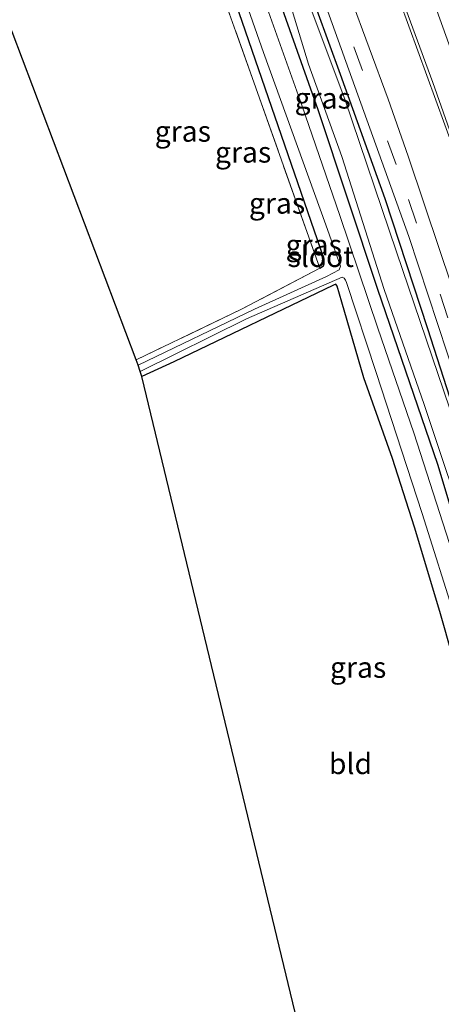
# Model space of a CAD drawing. Units: metres. Extents: x 170000 to 180000, y 374999 to 381252.
# Drawn here: x 179242 to 179293, y 377635 to 377753 of the extents above; entities that cross this region are included whole.
import ezdxf
from ezdxf.enums import TextEntityAlignment as Align

# ---------------------------------------------------------------- set-up
doc = ezdxf.new("R2010")
doc.units = ezdxf.units.M
doc.linetypes.add('IE-TERREINAFSCHEIDING', pattern=[10, 8, -2])
doc.linetypes.add('VW-3-9_STREEP', pattern=[12, 3, -9])
for name, color, linetype, lineweight in [('B-ME-GR-BOMENRIJ-L-B1', 10, 'Continuous', 25), ('B-ME-GW-INSTEEKWATERGANG-L-B1', 10, 'Continuous', 25), ('B-ME-GW-KRUINLIJN-L-B1', 93, 'Continuous', 18), ('B-ME-GW-TEENLIJN-L-B1', 93, 'Continuous', 18), ('B-ME-IE-GRASLAND-GV-B6', 93, 'Continuous', 18), ('B-ME-IE-GRONDWERKLIJN-GROND_INGERICHT-GV-B6', 253, 'Continuous', 18), ('B-ME-IE-TERREINAFSCHEIDING-RASTERHEKWERK-L-B1', 8, 'IE-TERREINAFSCHEIDING', 18), ('B-ME-KG-KADASTRAAL-OPNAMEDTMGRENS-L-B1', 10, 'Continuous', 25), ('B-ME-OG-WATER-GV-B6', 153, 'Continuous', 18), ('B-ME-VH-VERH_SOORT-BITUMEN-GV-B6', 8, 'IE-TERREINAFSCHEIDING-NATUURLIJK-HOUTWAL', 18), ('B-ME-VW-MARKERING-39STREEP-015-L-B1', 255, 'VW-3-9_STREEP', 18), ('B-ME-VW-MARKERING-STREEP-015-L-B1', 7, 'Continuous', 18), ('B-ME-VW-MARKERING-VERDRIJFSTRP-GV-B6', 7, 'Continuous', 18)]:
    doc.layers.add(name, color=color, linetype=linetype, lineweight=lineweight)
doc.styles.add('NLCS-ISO', font='NLCS-ISO.TTF')
doc.linetypes.add('IE-TERREINAFSCHEIDING-NATUURLIJK-HOUTWAL', pattern='A,7,-1.5,[67,NLCS.SHX,S=0.75,R=45,X=0,Y=0],-1.5,7,-1.5,[70,NLCS.SHX,S=0.75,R=0,X=0,Y=0],-1.5', length=20)

msp = doc.modelspace()

# ---------------------------------------------------------------- linework, layer by layer
at = {"layer": 'B-ME-GR-BOMENRIJ-L-B1'}
msp.add_polyline3d([(179240.58, 377834.02, 25.61), (179246.39, 377829.18, 25.6), (179250.57, 377822.1, 25.48), (179257.12, 377807.12, 25.56), (179263.57, 377792.09, 25.62), (179269.41, 377777.22, 25.42), (179275.25, 377762.22, 25.48), (179280.84, 377746.81, 25.51), (179286.22, 377731.85, 25.56), (179291.35, 377716.27, 25.59), (179296.26, 377700.96, 25.5), (179301.28, 377685.62, 25.47), (179305.87, 377670.24, 25.58), (179310.11, 377654.41, 25.6), (179314.36, 377638.94, 25.64)], dxfattribs=at)
at = {"layer": 'B-ME-GW-INSTEEKWATERGANG-L-B1'}
for points in [[(179278.4, 377723.48, 24.04), (179278.83, 377723.79, 24.04), (179278.94, 377724.03, 24.03), (179278.92, 377724.58, 24.03), (179271.84, 377745.14, 23.98), (179264.38, 377766.76, 23.94)], [(179270.22, 377764.97, 24.2), (179278.18, 377742.56, 24.17), (179285.32, 377720.99, 24.13), (179292.56, 377699.95, 24.14), (179299.35, 377677.27, 24.01), (179305.54, 377656.17, 23.97), (179311.82, 377635.63, 24.29), (179312.48, 377632.98, 24.15)], [(179308.05, 377628.65, 24.11), (179305.97, 377636.4, 24.12), (179301.52, 377652.37, 24.05), (179296.05, 377671, 24.05), (179292.82, 377682.27, 24.18), (179289.78, 377692.37, 24.12), (179287.16, 377700.64, 24.14), (179283.71, 377710.34, 24.12), (179281.05, 377719.4, 23.93), (179280.5, 377721.33, 23.91), (179280.33, 377721.58, 23.91), (179280.03, 377721.47, 23.91), (179260.85, 377712.23, 24.11), (179257.01, 377710.47, 24.13)]]:
    msp.add_polyline3d(points, dxfattribs=at)
at = {"layer": 'B-ME-GW-KRUINLIJN-L-B1'}
msp.add_polyline3d([(179315.08, 377635.52, 25.56), (179309.22, 377656.6, 25.54), (179304.1, 377674.42, 25.48), (179299.01, 377691.25, 25.52), (179294.03, 377706.59, 25.48), (179287.62, 377725.47, 25.43), (179281.41, 377743.78, 25.42), (179272.2, 377768.38, 25.4), (179264.81, 377787, 25.4), (179257.35, 377805.45, 25.42), (179251.89, 377818.27, 25.41), (179248.95, 377824.25, 25.42), (179247.42, 377827.09, 25.44), (179246.22, 377828.63, 25.48), (179243.49, 377831.25, 25.55), (179239.12, 377834.37, 25.5), (179235.92, 377837.07, 25.49), (179234.66, 377838.47, 25.48), (179233.04, 377840.05, 25.46), (179230.19, 377841.25, 25.44), (179228.54, 377841.75, 25.41), (179226.9, 377841.88, 25.5), (179223.29, 377840.31, 25.35)], dxfattribs=at)
at = {"layer": 'B-ME-GW-TEENLIJN-L-B1'}
msp.add_polyline3d([(179240.38, 377830.43, 24.07), (179243.38, 377827.68, 24.05), (179244.75, 377825.83, 24.03), (179246.09, 377823.56, 24.02), (179246.64, 377822.63, 24.01), (179248.04, 377820.34, 24.02), (179250.73, 377814.64, 24.19), (179255.04, 377804.5, 24.23), (179259.99, 377793.15, 24.2), (179264.54, 377782.55, 24.26), (179268.72, 377771.43, 24.23), (179273.97, 377758.16, 24.29), (179277.03, 377747.99, 24.16), (179281.04, 377736.91, 24.2), (179286.13, 377720.93, 24.11), (179290.93, 377707.13, 24.16), (179293.24, 377700.26, 24.21), (179295.59, 377693.27, 24.15), (179297.92, 377685.6, 24.15), (179300.89, 377675.48, 24.1), (179304.41, 377662.61, 24.07), (179311.82, 377635.63, 24.29)], dxfattribs=at)
at = {"layer": 'B-ME-IE-GRASLAND-GV-B6'}
for points in [[(179278.82, 377755.92, 25.61), (179283.69, 377742.32, 25.62), (179289.12, 377727.32, 25.69), (179296.06, 377706.16, 25.61), (179303.19, 377683.46, 25.67), (179307.34, 377669.43, 25.65), (179312.51, 377650.93, 25.72), (179316.27, 377636.69, 25.74), (179315.08, 377635.52, 25.56), (179309.22, 377656.6, 25.54), (179304.1, 377674.42, 25.48), (179299.01, 377691.25, 25.52), (179294.03, 377706.59, 25.48), (179287.62, 377725.47, 25.43), (179281.41, 377743.78, 25.42), (179272.2, 377768.38, 25.4)], [(179272.2, 377768.38, 25.4), (179281.41, 377743.78, 25.42), (179287.62, 377725.47, 25.43), (179294.03, 377706.59, 25.48), (179299.01, 377691.25, 25.52), (179304.1, 377674.42, 25.48), (179309.22, 377656.6, 25.54), (179315.08, 377635.52, 25.56), (179312.48, 377632.98, 24.15), (179311.82, 377635.63, 24.29), (179304.41, 377662.61, 24.07), (179300.89, 377675.48, 24.1), (179297.92, 377685.6, 24.15), (179295.59, 377693.27, 24.15), (179293.24, 377700.26, 24.21), (179290.93, 377707.13, 24.16), (179286.13, 377720.93, 24.11), (179281.04, 377736.91, 24.2), (179277.03, 377747.99, 24.16), (179273.97, 377758.16, 24.29)], [(179256.55, 377711.84, 23.7), (179256.33, 377712.49, 24.17), (179268.97, 377718.58, 23.88), (179278.4, 377723.48, 24.04), (179278.83, 377723.79, 24.04), (179278.94, 377724.03, 24.03), (179278.92, 377724.58, 24.03), (179271.84, 377745.14, 23.98), (179264.38, 377766.76, 23.94)], [(179264.38, 377766.76, 23.94), (179271.84, 377745.14, 23.98), (179278.92, 377724.58, 24.03), (179278.94, 377724.03, 24.03), (179278.83, 377723.79, 24.04), (179278.4, 377723.48, 24.04), (179270.71, 377745.17, 24.12), (179264.88, 377761.47, 23.99)], [(179270.22, 377764.97, 24.2), (179278.18, 377742.56, 24.17), (179285.32, 377720.99, 24.13), (179292.56, 377699.95, 24.14), (179299.35, 377677.27, 24.01), (179305.54, 377656.17, 23.97), (179311.82, 377635.63, 24.29), (179312.48, 377632.98, 24.15)], [(179273.97, 377758.16, 24.29), (179277.03, 377747.99, 24.16), (179281.04, 377736.91, 24.2), (179286.13, 377720.93, 24.11), (179290.93, 377707.13, 24.16), (179293.24, 377700.26, 24.21), (179295.59, 377693.27, 24.15), (179297.92, 377685.6, 24.15), (179300.89, 377675.48, 24.1), (179304.41, 377662.61, 24.07), (179311.82, 377635.63, 24.29), (179305.54, 377656.17, 23.97), (179299.35, 377677.27, 24.01), (179292.56, 377699.95, 24.14), (179285.32, 377720.99, 24.13), (179278.18, 377742.56, 24.17), (179270.22, 377764.97, 24.2)], [(179266.7, 377763.46, 23.05), (179271.64, 377749.41, 23.05), (179279.11, 377728.7, 23.07), (179280.87, 377723.72, 23.09), (179280.71, 377723.3, 23.14), (179279.19, 377722.51, 23.41), (179270.55, 377718.57, 23.63), (179256.55, 377711.84, 23.7)], [(179311.01, 377631.54, 23.03), (179306.46, 377647.2, 22.89), (179300.08, 377669.93, 22.99), (179294.76, 377688.07, 22.97), (179289.7, 377703.7, 23.03), (179285.38, 377716.29, 22.99), (179280.79, 377729.82, 23.05), (179276.24, 377743.07, 23.04), (179271.62, 377756.02, 23.07)], [(179288.01, 377755.54, 26), (179295.59, 377734.77, 26.02), (179302.58, 377714.25, 26.01), (179306.19, 377702.87, 25.98), (179310.87, 377687.94, 25.94), (179315.43, 377672.29, 25.99), (179317.66, 377664.33, 26.01), (179320.55, 377653.09, 26.01), (179322, 377646.89, 25.99), (179322.93, 377643.21, 25.97), (179318.83, 377639.19, 25.76), (179314.62, 377654.39, 25.72), (179311.26, 377666.27, 25.73), (179309.21, 377673.6, 25.71), (179306.67, 377681.95, 25.69), (179304.26, 377690.36, 25.74), (179300.64, 377702.04, 25.66), (179296.73, 377714.08, 25.7), (179292.82, 377725.6, 25.61), (179289.03, 377736.95, 25.72), (179286.62, 377743.81, 25.65), (179282.07, 377756.19, 25.79)], [(179257.01, 377710.47, 24.13), (179256.81, 377711.08, 23.8), (179269.57, 377717.41, 23.55), (179281.09, 377722.43, 23.14), (179281.34, 377722.28, 23.14), (179281.49, 377722.04, 23.14), (179281.61, 377721.78, 23.14), (179285.17, 377710.96, 23.08), (179290.71, 377694.03, 23), (179294.76, 377681.23, 22.98), (179299.46, 377665.07, 23.03), (179303.27, 377651.55, 23.06), (179306.78, 377638.77, 23.03), (179309.21, 377629.78, 23.06)], [(179308.05, 377628.65, 24.11), (179305.97, 377636.4, 24.12), (179301.52, 377652.37, 24.05), (179296.05, 377671, 24.05), (179292.82, 377682.27, 24.18), (179289.78, 377692.37, 24.12), (179287.16, 377700.64, 24.14), (179283.71, 377710.34, 24.12), (179281.05, 377719.4, 23.93), (179280.5, 377721.33, 23.91), (179280.33, 377721.58, 23.91), (179280.03, 377721.47, 23.91), (179260.85, 377712.23, 24.11), (179257.01, 377710.47, 24.13)]]:
    msp.add_polyline3d(points, dxfattribs=at)
at = {"layer": 'B-ME-IE-GRONDWERKLIJN-GROND_INGERICHT-GV-B6'}
for points in [[(179234.7, 377826.32, 24.11), (179238.29, 377823.1, 24.23), (179240.53, 377819.81, 24.18), (179243.38, 377814.36, 24.06), (179245.77, 377809.46, 24.05), (179252.41, 377794.04, 24.04), (179258.91, 377777.87, 23.97), (179264.88, 377761.47, 23.99), (179270.71, 377745.17, 24.12), (179278.4, 377723.48, 24.04), (179268.97, 377718.58, 23.88), (179256.33, 377712.49, 24.17), (179216.5, 377817.6, 24.12), (179234.7, 377826.32, 24.11)], [(179257.01, 377710.47, 24.13), (179260.85, 377712.23, 24.11), (179280.03, 377721.47, 23.91), (179280.33, 377721.58, 23.91), (179280.5, 377721.33, 23.91), (179281.05, 377719.4, 23.93), (179283.71, 377710.34, 24.12), (179287.16, 377700.64, 24.14), (179289.78, 377692.37, 24.12), (179292.82, 377682.27, 24.18), (179296.05, 377671, 24.05), (179301.52, 377652.37, 24.05), (179305.97, 377636.4, 24.12), (179308.05, 377628.65, 24.11), (179282.72, 377603.85, 24.21), (179257.01, 377710.47, 24.13)]]:
    msp.add_polyline3d(points, dxfattribs=at)
at = {"layer": 'B-ME-IE-TERREINAFSCHEIDING-RASTERHEKWERK-L-B1'}
msp.add_polyline3d([(179234.7, 377826.32, 24.11), (179238.29, 377823.1, 24.23), (179240.53, 377819.81, 24.18), (179243.38, 377814.36, 24.06), (179245.77, 377809.46, 24.05), (179252.41, 377794.04, 24.04), (179258.91, 377777.87, 23.97), (179264.88, 377761.47, 23.99), (179270.71, 377745.17, 24.12), (179278.4, 377723.48, 24.04), (179268.97, 377718.58, 23.88), (179256.33, 377712.49, 24.17)], dxfattribs=at)
at = {"layer": 'B-ME-KG-KADASTRAAL-OPNAMEDTMGRENS-L-B1'}
msp.add_polyline3d([(179282.72, 377603.85, 24.21), (179257.01, 377710.47, 24.13), (179256.81, 377711.08, 23.8), (179256.55, 377711.84, 23.7), (179256.33, 377712.49, 24.17), (179216.5, 377817.6, 24.12), (179216.24, 377818.22, 23.65), (179215.87, 377819.12, 23.7), (179215.58, 377819.8, 24.25), (179210.83, 377831.12, 24.33), (179210.41, 377831.93, 23.72), (179210.11, 377832.52, 23.72), (179209.41, 377833.88, 25.35), (179207.58, 377837.43, 25.67), (179203.63, 377845.13, 25.66), (179202.69, 377846.98, 25.58), (179194.36, 377863.2, 25.42), (179192.82, 377866.18, 25.3), (179191.38, 377868.98, 23.13), (179190.3, 377871.09, 23.11), (179188.81, 377874.01, 25.26), (179146.03, 377942.2, 25.31), (179134.37, 377953.5, 25.11), (179124.29, 377974.65, 25.09)], dxfattribs=at)
at = {"layer": 'B-ME-OG-WATER-GV-B6'}
for points in [[(179256.81, 377711.08, 23.8), (179256.55, 377711.84, 23.7), (179270.55, 377718.57, 23.63), (179279.19, 377722.51, 23.41), (179280.71, 377723.3, 23.14), (179280.87, 377723.72, 23.09), (179279.11, 377728.7, 23.07), (179271.64, 377749.41, 23.05), (179266.7, 377763.46, 23.05)], [(179271.62, 377756.02, 23.07), (179276.24, 377743.07, 23.04), (179280.79, 377729.82, 23.05), (179285.38, 377716.29, 22.99), (179289.7, 377703.7, 23.03), (179294.76, 377688.07, 22.97), (179300.08, 377669.93, 22.99), (179306.46, 377647.2, 22.89), (179311.01, 377631.54, 23.03)], [(179309.21, 377629.78, 23.06), (179306.78, 377638.77, 23.03), (179303.27, 377651.55, 23.06), (179299.46, 377665.07, 23.03), (179294.76, 377681.23, 22.98), (179290.71, 377694.03, 23), (179285.17, 377710.96, 23.08), (179281.61, 377721.78, 23.14), (179281.49, 377722.04, 23.14), (179281.34, 377722.28, 23.14), (179281.09, 377722.43, 23.14), (179269.57, 377717.41, 23.55), (179256.81, 377711.08, 23.8)]]:
    msp.add_polyline3d(points, dxfattribs=at)
at = {"layer": 'B-ME-VH-VERH_SOORT-BITUMEN-GV-B6'}
for points in [[(179329.35, 377649.49, 26.2), (179327.89, 377638.05, 26.3), (179322.93, 377643.21, 25.97), (179322, 377646.89, 25.99), (179320.55, 377653.09, 26.01), (179317.66, 377664.33, 26.01), (179315.43, 377672.29, 25.99), (179310.87, 377687.94, 25.94), (179306.19, 377702.87, 25.98), (179302.58, 377714.25, 26.01), (179295.59, 377734.77, 26.02), (179288.01, 377755.54, 26), (179279.18, 377779.38, 26.01), (179271.62, 377798.45, 26.03), (179263.74, 377817.34, 25.94), (179254.87, 377837.86, 25.99), (179253.18, 377841.44, 25.95), (179252.15, 377843.09, 25.96), (179250.83, 377844.57, 25.96), (179248.84, 377846.04, 25.97), (179246.61, 377847.22, 25.95), (179244.23, 377848.15, 25.9), (179242.36, 377848.56, 25.85), (179240.05, 377848.66, 25.85)], [(179282.07, 377756.19, 25.79), (179286.62, 377743.81, 25.65), (179289.03, 377736.95, 25.72), (179292.82, 377725.6, 25.61), (179296.73, 377714.08, 25.7), (179300.64, 377702.04, 25.66), (179304.26, 377690.36, 25.74), (179306.67, 377681.95, 25.69), (179309.21, 377673.6, 25.71), (179311.26, 377666.27, 25.73), (179314.62, 377654.39, 25.72), (179318.83, 377639.19, 25.76), (179316.27, 377636.69, 25.74), (179312.51, 377650.93, 25.72), (179307.34, 377669.43, 25.65), (179303.19, 377683.46, 25.67), (179296.06, 377706.16, 25.61), (179289.12, 377727.32, 25.69), (179283.69, 377742.32, 25.62), (179278.82, 377755.92, 25.61)]]:
    msp.add_polyline3d(points, dxfattribs=at)
at = {"layer": 'B-ME-VW-MARKERING-39STREEP-015-L-B1'}
msp.add_polyline3d([(179236.16, 377841.4, 25.78), (179238.94, 377838.4, 25.74), (179244.02, 377834.77, 25.79), (179247.14, 377832.38, 25.68), (179249.65, 377829.38, 25.67), (179253.04, 377823.33, 25.63), (179259.5, 377808.82, 25.66), (179269.09, 377785.64, 25.6), (179278.45, 377761.38, 25.7), (179289.08, 377731.75, 25.65), (179298.11, 377704.55, 25.67), (179308.36, 377671.29, 25.64), (179317.56, 377637.95, 25.72)], dxfattribs=at)
at = {"layer": 'B-ME-VW-MARKERING-STREEP-015-L-B1'}
msp.add_polyline3d([(179323.51, 377642.6, 26.09), (179323.33, 377643.45, 26.08), (179320.24, 377655.73, 26.05), (179314.88, 377676, 26), (179309.66, 377693.63, 25.99), (179304.56, 377709.54, 25.96), (179298.3, 377727.96, 25.97), (179291.99, 377745.81, 25.99), (179282.65, 377771.18, 25.97), (179273.86, 377793.75, 25.93), (179266.43, 377811.95, 25.92), (179257.25, 377833.3, 25.96), (179253.68, 377841.39, 25.96), (179252.23, 377843.54, 25.92), (179250.41, 377845.35, 25.93), (179248.13, 377846.96, 25.9), (179244.09, 377848.6, 25.87), (179242, 377848.99, 25.89)], dxfattribs=at)
at = {"layer": 'B-ME-VW-MARKERING-VERDRIJFSTRP-GV-B6'}
msp.add_polyline3d([(179326.14, 377646.35, 26.17), (179327.71, 377638.93, 26.3), (179325.99, 377646.2, 26.17), (179322.25, 377661.56, 26.11), (179316.96, 377681.16, 26.14), (179310.94, 377700.94, 26.12), (179304.51, 377720.3, 26.11), (179296.79, 377742.45, 26.09), (179292.12, 377755.47, 26.14), (179286.15, 377771.47, 26.12), (179279.05, 377789.75, 26.09), (179279.4, 377789.83, 26.09), (179287.02, 377773.73, 26.15), (179293.74, 377759.27, 26.29), (179302.06, 377734.85, 26.24), (179312.12, 377701.65, 26.19), (179318.14, 377679.82, 26.2), (179324.22, 377654.87, 26.17), (179326.14, 377646.35, 26.17)], dxfattribs=at)

# ---------------------------------------------------------------- texts
at = {"layer": 'B-ME-IE-GRASLAND-GV-B6', "ltscale": 0.2, "style": 'NLCS-ISO'}
for p in [(179278.75, 377743.92), (179261.93, 377739.94), (179269.18, 377737.43), (179273.26, 377731.3), (179277.67, 377726.29), (179283.01, 377675.54)]:
    msp.add_text('gras', height=2.5, dxfattribs=at).set_placement(p, align=Align.MIDDLE_CENTER)
at = {"layer": 'B-ME-IE-GRONDWERKLIJN-GROND_INGERICHT-GV-B6', "ltscale": 0.2, "style": 'NLCS-ISO'}
msp.add_text('bld', height=2.5, dxfattribs=at).set_placement((179282.09, 377663.97), align=Align.MIDDLE_CENTER)
at = {"layer": 'B-ME-OG-WATER-GV-B6', "ltscale": 0.2, "style": 'NLCS-ISO'}
msp.add_text('sloot', height=2.5, dxfattribs=at).set_placement((179278.51, 377724.89), align=Align.MIDDLE_CENTER)

doc.saveas('drawing.dxf')
